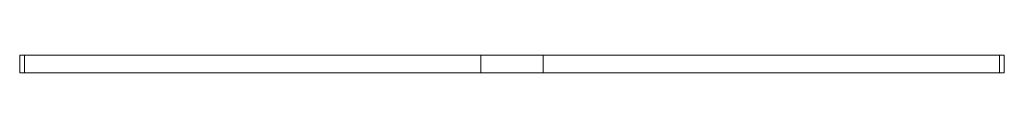
# Model space of a CAD drawing. Units: millimetres. Extents: x 1815 to 3185, y 1237 to 1262.
import ezdxf

# ---------------------------------------------------------------- set-up
doc = ezdxf.new("R2010")
doc.units = ezdxf.units.MM
doc.header["$MEASUREMENT"] = 0

# ---------------------------------------------------------------- blocks, each defined once
blk = doc.blocks.new('block 2')
at = {"color": 7, "lineweight": 15, "true_color": 0xffffff}
blk.add_lwpolyline([(1815.2, 1262.3), (1815.2, 1237.5)], dxfattribs=at)
blk = doc.blocks.new('block 3')
at = {"color": 7, "lineweight": 15, "true_color": 0xffffff}
blk.add_lwpolyline([(1815.3, 1262.4), (1815.2, 1262.3)], dxfattribs=at)
blk = doc.blocks.new('block 4')
at = {"color": 7, "lineweight": 15, "true_color": 0xffffff}
blk.add_lwpolyline([(1815.2, 1237.5), (1815.3, 1237.4)], dxfattribs=at)
blk = doc.blocks.new('block 5')
at = {"color": 7, "lineweight": 15, "true_color": 0xffffff}
blk.add_lwpolyline([(3185.4, 1237.5), (3185.4, 1262.3)], dxfattribs=at)
blk = doc.blocks.new('block 6')
at = {"color": 7, "lineweight": 15, "true_color": 0xffffff}
blk.add_lwpolyline([(3185.4, 1262.3), (3185.3, 1262.4)], dxfattribs=at)
blk = doc.blocks.new('block 7')
at = {"color": 7, "lineweight": 15, "true_color": 0xffffff}
blk.add_lwpolyline([(3185.3, 1237.4), (3185.4, 1237.5)], dxfattribs=at)
blk = doc.blocks.new('block 8')
at = {"color": 7, "lineweight": 15, "true_color": 0xffffff}
blk.add_lwpolyline([(1815.2, 1237.5), (3185.4, 1237.5)], dxfattribs=at)
blk = doc.blocks.new('block 9')
at = {"color": 7, "lineweight": 15, "true_color": 0xffffff}
blk.add_lwpolyline([(2457, 1237.5), (2457, 1262.3)], dxfattribs=at)
blk = doc.blocks.new('block 10')
at = {"color": 7, "lineweight": 15, "true_color": 0xffffff}
blk.add_lwpolyline([(3185.4, 1262.3), (1815.2, 1262.3)], dxfattribs=at)
blk = doc.blocks.new('block 11')
at = {"color": 7, "lineweight": 15, "true_color": 0xffffff}
blk.add_lwpolyline([(2543.6, 1237.5), (2543.6, 1262.3)], dxfattribs=at)
blk = doc.blocks.new('block 12')
at = {"color": 7, "lineweight": 15, "true_color": 0xffffff}
blk.add_lwpolyline([(1815.3, 1262.4), (3185.3, 1262.4)], dxfattribs=at)
blk = doc.blocks.new('block 13')
at = {"color": 7, "lineweight": 15, "true_color": 0xffffff}
blk.add_lwpolyline([(2543.5, 1262.4), (2543.6, 1262.3)], dxfattribs=at)
blk = doc.blocks.new('block 14')
at = {"color": 7, "lineweight": 15, "true_color": 0xffffff}
blk.add_lwpolyline([(2457.1, 1262.4), (2457, 1262.3)], dxfattribs=at)
blk = doc.blocks.new('block 15')
at = {"color": 7, "lineweight": 15, "true_color": 0xffffff}
blk.add_lwpolyline([(3185.3, 1237.4), (1815.3, 1237.4)], dxfattribs=at)
blk = doc.blocks.new('block 16')
at = {"color": 7, "lineweight": 15, "true_color": 0xffffff}
blk.add_lwpolyline([(2457.1, 1237.4), (2457, 1237.5)], dxfattribs=at)
blk = doc.blocks.new('block 17')
at = {"color": 7, "lineweight": 15, "true_color": 0xffffff}
blk.add_lwpolyline([(2543.6, 1237.5), (2543.5, 1237.4)], dxfattribs=at)
blk = doc.blocks.new('block 18')
at = {"color": 7, "lineweight": 15, "true_color": 0xffffff}
blk.add_lwpolyline([(3178.7, 1262.3), (3178.6, 1262.4)], dxfattribs=at)
blk = doc.blocks.new('block 19')
at = {"color": 7, "lineweight": 15, "true_color": 0xffffff}
blk.add_lwpolyline([(3178.7, 1237.5), (3178.7, 1262.3)], dxfattribs=at)
blk = doc.blocks.new('block 20')
at = {"color": 7, "lineweight": 15, "true_color": 0xffffff}
blk.add_lwpolyline([(3178.7, 1237.5), (3178.6, 1237.4)], dxfattribs=at)
blk = doc.blocks.new('block 21')
at = {"color": 7, "lineweight": 15, "true_color": 0xffffff}
blk.add_lwpolyline([(1822, 1262.4), (1821.9, 1262.3)], dxfattribs=at)
blk = doc.blocks.new('block 22')
at = {"color": 7, "lineweight": 15, "true_color": 0xffffff}
blk.add_lwpolyline([(1822, 1237.4), (1821.9, 1237.5)], dxfattribs=at)
blk = doc.blocks.new('block 23')
at = {"color": 7, "lineweight": 15, "true_color": 0xffffff}
blk.add_lwpolyline([(1821.9, 1237.5), (1821.9, 1262.3)], dxfattribs=at)

msp = doc.modelspace()

# ---------------------------------------------------------------- block references
for name in ['block 3', 'block 2', 'block 10', 'block 12', 'block 21', 'block 23', 'block 14', 'block 9', 'block 13', 'block 11', 'block 18', 'block 19', 'block 6', 'block 5', 'block 4', 'block 8', 'block 15', 'block 22', 'block 16', 'block 17', 'block 20', 'block 7']:
    msp.add_blockref(name, (0, 0))

doc.saveas('drawing.dxf')
